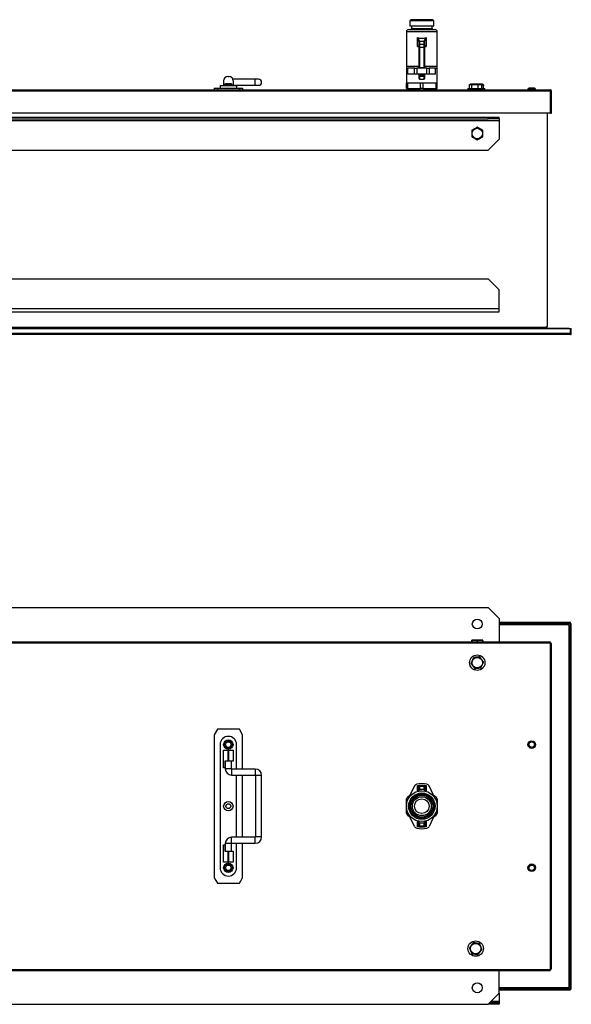
# Model space of a CAD drawing. Units: millimetres. Extents: x -235 to 888, y 128 to 576.
# Drawn here: x 326 to 577, y 128 to 576 of the extents above; entities that cross this region are included whole.
import ezdxf

# ---------------------------------------------------------------- set-up
doc = ezdxf.new("R2010")
doc.units = ezdxf.units.MM

msp = doc.modelspace()

# ---------------------------------------------------------------- linework, layer by layer
at = {"color": 7, "linetype": 'Continuous', "lineweight": 25}
for p, q in [((504.32, 575.61), (503.82, 575.11)), ((503.82, 575.11), (503.82, 572.61)), ((514.82, 575.11), (503.82, 575.11)), ((514.32, 575.61), (504.32, 575.61)), ((514.82, 575.11), (514.32, 575.61)), ((514.82, 572.61), (514.82, 575.11)), ((502.32, 570.11), (502.32, 554.36)), ((503.32, 571.11), (515.32, 571.11)), ((514.82, 572.61), (503.82, 572.61)), ((504.57, 572.61), (504.57, 571.61)), ((514.07, 571.61), (514.07, 572.61)), ((516.32, 554.36), (516.32, 570.11)), ((507.35, 563.42), (507.35, 567.55)), ((508.07, 564.27), (508.07, 565.33)), ((508.07, 563.03), (508.07, 564.27)), ((508.32, 565.51), (508.32, 564.45)), ((508.32, 564.45), (508.32, 563.03)), ((508.32, 564.45), (510.32, 564.45)), ((510.32, 564.45), (510.32, 565.51)), ((510.32, 563.03), (510.32, 564.45)), ((510.57, 565.33), (510.57, 564.27)), ((510.57, 564.27), (510.57, 563.03)), ((511.29, 567.55), (511.29, 563.42)), ((508.07, 554.11), (508.07, 563.03)), ((508.07, 563.03), (508.32, 563.03)), ((508.32, 563.03), (508.32, 553.86)), ((510.32, 563.03), (508.32, 563.03)), ((510.32, 553.86), (510.32, 563.03)), ((510.32, 563.03), (510.57, 563.03)), ((510.57, 563.03), (510.57, 554.11)), ((502.32, 554.36), (502.32, 553.36)), ((508.07, 554.36), (502.32, 554.36)), ((502.32, 553.59), (502.32, 546.79)), ((502.32, 553.59), (503.03, 553.59)), ((503.03, 553.36), (502.32, 553.36)), ((503.03, 550.79), (503.03, 553.59)), ((506.02, 553.59), (503.03, 553.59)), ((506.02, 550.79), (503.03, 550.79)), ((506.02, 550.79), (506.02, 553.59)), ((506.02, 553.59), (507.03, 553.59)), ((507.03, 550.79), (506.02, 550.79)), ((507.03, 553.59), (507.03, 550.79)), ((511.6, 553.59), (507.03, 553.59)), ((511.6, 550.79), (507.03, 550.79)), ((508.07, 553.59), (508.07, 554.11)), ((508.07, 550.11), (508.07, 550.79)), ((508.32, 553.86), (510.32, 553.86)), ((516.32, 554.36), (510.57, 554.36)), ((510.57, 554.11), (510.57, 553.59)), ((510.57, 550.79), (510.57, 550.11)), ((511.6, 550.79), (511.6, 553.59)), ((511.6, 553.59), (512.62, 553.59)), ((512.62, 550.79), (511.6, 550.79)), ((512.62, 553.59), (512.62, 550.79)), ((515.61, 553.59), (512.62, 553.59)), ((515.61, 550.79), (512.62, 550.79)), ((515.61, 550.79), (515.61, 553.59)), ((515.61, 553.59), (516.32, 553.59)), ((516.32, 553.36), (515.61, 553.36)), ((516.32, 553.36), (516.32, 554.36)), ((516.32, 546.79), (516.32, 553.59)), ((419.07, 547.79), (419.07, 545.69)), ((422.57, 546.44), (420.07, 546.44)), ((421.07, 549.79), (421.57, 549.79)), ((433.57, 548.56), (423.41, 548.56)), ((423.57, 547.79), (423.57, 545.69)), ((435.07, 548.56), (433.57, 548.56)), ((502.32, 544.29), (502.32, 546.79)), ((502.94, 546.79), (502.32, 546.79)), ((502.94, 544.29), (502.94, 546.79)), ((505.82, 546.79), (502.94, 546.79)), ((508.7, 546.79), (505.82, 546.79)), ((508.07, 549.98), (508.07, 550.11)), ((508.07, 548.86), (508.07, 549.98)), ((508.32, 550.36), (508.32, 549.91)), ((508.32, 550.36), (510.32, 550.36)), ((508.32, 549.91), (508.32, 548.61)), ((508.32, 549.91), (510.32, 549.91)), ((508.32, 548.61), (510.32, 548.61)), ((508.7, 544.29), (508.7, 546.79)), ((509.94, 546.79), (508.7, 546.79)), ((509.94, 544.29), (509.94, 546.79)), ((512.82, 546.79), (509.94, 546.79)), ((510.32, 549.91), (510.32, 550.36)), ((510.32, 548.61), (510.32, 549.91)), ((510.57, 550.11), (510.57, 549.98)), ((510.57, 549.98), (510.57, 548.86)), ((515.7, 546.79), (512.82, 546.79)), ((515.7, 546.79), (515.7, 544.29)), ((516.32, 546.79), (515.7, 546.79)), ((516.32, 544.29), (516.32, 546.79)), ((536.2, 546.24), (531.43, 546.24)), ((536.93, 546.24), (536.2, 546.24)), ((537.29, 546.08), (537.27, 546.1)), ((-225.08, 543.69), (567.72, 543.69)), ((-225.08, 543.29), (567.72, 543.29)), ((414.82, 544.44), (414.82, 543.69)), ((414.82, 544.44), (416.32, 544.44)), ((416.32, 544.44), (416.32, 543.69)), ((416.32, 544.44), (426.32, 544.44)), ((417.57, 545.69), (417.57, 544.44)), ((417.57, 545.69), (425.07, 545.69)), ((419.57, 545.94), (419.57, 545.69)), ((423.07, 545.69), (423.07, 545.94)), ((423.57, 545.81), (433.57, 545.81)), ((425.07, 545.69), (425.07, 544.44)), ((426.32, 544.44), (426.32, 543.69)), ((426.32, 544.44), (427.82, 544.44)), ((427.82, 544.44), (427.82, 543.69)), ((433.57, 545.81), (435.07, 545.81)), ((502.94, 544.29), (502.32, 544.29)), ((502.57, 544.29), (502.57, 543.69)), ((502.94, 544.29), (508.7, 544.29)), ((509.94, 544.29), (508.7, 544.29)), ((509.94, 544.29), (515.7, 544.29)), ((516.32, 544.29), (515.7, 544.29)), ((516.07, 543.69), (516.07, 544.29)), ((530.32, 544.29), (530.32, 543.69)), ((530.32, 544.29), (536.27, 544.29)), ((530.96, 544.29), (530.96, 545.74)), ((532.05, 544.29), (532.05, 545.74)), ((534.91, 544.29), (534.91, 545.74)), ((536.27, 544.29), (537.32, 544.29)), ((536.68, 544.29), (536.68, 545.74)), ((537.32, 543.69), (537.32, 544.29)), ((537.32, 544.29), (538.04, 544.29)), ((537.42, 544.29), (537.42, 545.74)), ((538.04, 543.69), (538.04, 544.29)), ((557.57, 543.94), (557.57, 543.69)), ((560.57, 544.44), (558.07, 544.44)), ((561.07, 543.69), (561.07, 543.94)), ((567.72, 543.69), (567.72, 543.29)), ((567.87, 543.69), (567.72, 543.69)), ((567.72, 543.29), (567.72, 533.19)), ((567.87, 543.29), (567.72, 543.29)), ((567.79, 543.29), (567.79, 540.79)), ((567.87, 543.29), (567.87, 543.69)), ((567.87, 543.29), (568.27, 543.29)), ((567.87, 533.19), (567.87, 543.29)), ((568.27, 533.19), (568.27, 543.29)), ((567.72, 540.79), (567.79, 540.79)), ((567.72, 533.19), (-225.08, 533.19)), ((566.29, 533.19), (566.29, 436.14)), ((566.34, 533.19), (566.34, 436.12)), ((567.87, 533.19), (568.27, 533.19)), ((-200.46, 529.85), (544.54, 529.85)), ((-195.46, 531.35), (539.54, 531.35)), ((-195.46, 530.6), (539.54, 530.6)), ((539.54, 530.6), (539.54, 531.35)), ((539.54, 531.35), (544.54, 531.35)), ((544.54, 530.6), (539.54, 530.6)), ((544.54, 530.6), (544.54, 531.35)), ((544.54, 530.6), (544.54, 529.85)), ((544.54, 529.85), (544.54, 521.35)), ((539.54, 516.35), (544.54, 521.35)), ((-195.46, 516.35), (539.54, 516.35)), ((-195.46, 457.84), (539.54, 457.84)), ((544.54, 452.84), (539.54, 457.84)), ((544.54, 444.34), (544.54, 452.84)), ((-200.46, 444.34), (544.54, 444.34)), ((544.54, 442.84), (544.54, 444.34)), ((-200.46, 442.84), (544.54, 442.84)), ((-234.23, 435.2), (576.87, 435.2)), ((-233.68, 435.34), (576.32, 435.34)), ((-221.5, 435.79), (565.94, 435.79)), ((566.29, 436.14), (565.94, 435.79)), ((565.94, 435.79), (566.34, 435.79)), ((566.34, 436.14), (566.29, 436.14)), ((566.34, 436.12), (566.34, 436.14)), ((566.34, 435.79), (566.34, 436.12)), ((576.32, 435.34), (576.32, 435.2)), ((576.87, 435.2), (576.87, 432.89)), ((576.92, 435.2), (577.32, 435.2)), ((576.92, 432.89), (576.92, 435.2)), ((577.32, 432.89), (577.32, 435.2)), ((576.87, 432.89), (-234.23, 432.89)), ((576.87, 432.44), (-234.23, 432.44)), ((576.87, 432.89), (576.87, 432.44)), ((577.32, 432.89), (576.92, 432.89)), ((-195.46, 308.38), (539.54, 308.38)), ((544.54, 303.38), (539.54, 308.38)), ((544.54, 303.38), (544.54, 292.73)), ((576.87, 301.58), (544.54, 301.58)), ((576.87, 301.18), (544.54, 301.18)), ((576.32, 300.58), (544.54, 300.58)), ((576.32, 135.58), (576.32, 300.58)), ((576.87, 301.18), (576.87, 301.58)), ((576.87, 301.13), (576.87, 301.18)), ((576.87, 135.03), (576.87, 301.13)), ((576.92, 301.13), (576.87, 301.13)), ((576.92, 301.13), (577.32, 301.13)), ((576.92, 135.03), (576.92, 301.13)), ((577.32, 135.03), (577.32, 301.13)), ((-225.08, 292.73), (567.72, 292.73)), ((-225.08, 292.33), (567.72, 292.33)), ((532.04, 292.73), (532.04, 293.08)), ((532.04, 292.73), (532.04, 293.08)), ((536.93, 293.58), (532.15, 293.58)), ((534.54, 292.73), (534.54, 293.08)), ((537.04, 292.73), (537.04, 293.08)), ((567.72, 292.73), (567.72, 292.33)), ((567.72, 292.33), (567.72, 292.18)), ((567.72, 292.18), (567.87, 292.18)), ((567.87, 292.18), (568.27, 292.18)), ((567.87, 143.98), (567.87, 292.18)), ((568.27, 143.98), (568.27, 292.18)), ((416.32, 253.08), (414.82, 250.58)), ((426.32, 253.08), (416.32, 253.08)), ((427.82, 250.58), (426.32, 253.08)), ((414.82, 250.58), (414.82, 185.58)), ((427.82, 234.95), (427.82, 250.58)), ((417.57, 246.08), (417.57, 190.08)), ((419.07, 235.58), (419.07, 243.58)), ((419.07, 243.58), (421.07, 243.58)), ((421.07, 243.58), (421.07, 238.58)), ((421.57, 243.58), (421.07, 243.58)), ((421.57, 238.58), (421.57, 243.58)), ((421.57, 243.58), (423.57, 243.58)), ((423.57, 243.58), (423.57, 238.58)), ((425.07, 234.95), (425.07, 246.08)), ((421.07, 238.58), (419.69, 238.58)), ((419.69, 238.58), (419.69, 235.58)), ((419.94, 238.58), (419.94, 235.08)), ((421.57, 238.58), (421.07, 238.58)), ((423.57, 238.58), (421.57, 238.58)), ((422.69, 235.08), (422.69, 238.58)), ((419.69, 235.58), (419.07, 235.58)), ((433.57, 234.95), (422.82, 234.95)), ((422.82, 232.2), (433.57, 232.2)), ((425.07, 203.95), (425.07, 232.2)), ((427.82, 203.95), (427.82, 232.2)), ((433.69, 232.08), (433.69, 204.08)), ((436.44, 204.08), (436.44, 232.08)), ((506.02, 227.26), (503.03, 221.15)), ((507.29, 227.48), (508.12, 227.48)), ((507.29, 225.08), (507.29, 227.48)), ((507.69, 227.08), (507.29, 227.48)), ((507.29, 225.08), (509.32, 225.08)), ((507.69, 227.08), (507.69, 225.08)), ((508.07, 227.08), (507.69, 227.08)), ((507.69, 225.22), (507.98, 225.38)), ((508.07, 226.81), (508.07, 227.33)), ((508.07, 225.75), (508.07, 226.81)), ((508.32, 227.58), (508.32, 226.99)), ((508.32, 227.58), (510.32, 227.58)), ((510.32, 226.99), (508.32, 226.99)), ((508.32, 226.99), (508.32, 225.93)), ((510.32, 226.99), (510.32, 227.58)), ((510.32, 225.93), (510.32, 226.99)), ((510.52, 227.48), (511.34, 227.48)), ((510.57, 227.33), (510.57, 226.81)), ((510.94, 227.08), (510.57, 227.08)), ((510.57, 226.81), (510.57, 225.75)), ((510.66, 225.38), (510.94, 225.22)), ((510.84, 225.08), (511.34, 225.08)), ((510.94, 227.08), (511.34, 227.48)), ((510.94, 225.08), (510.94, 227.08)), ((511.34, 227.48), (511.34, 225.08)), ((515.61, 221.15), (512.62, 227.26)), ((502.32, 218.08), (502.32, 221.4)), ((502.94, 222.47), (503.97, 223.07)), ((514.67, 223.07), (515.7, 222.47)), ((516.32, 221.4), (516.32, 218.08)), ((502.32, 214.75), (502.32, 218.08)), ((506.02, 208.89), (503.03, 215)), ((515.61, 215), (512.62, 208.89)), ((516.32, 218.08), (516.32, 214.75)), ((503.97, 213.08), (502.94, 213.68)), ((507.29, 211.08), (507.79, 211.08)), ((507.29, 208.68), (507.29, 211.08)), ((507.69, 211.08), (507.69, 209.08)), ((507.98, 210.77), (507.69, 210.93)), ((508.07, 209.34), (508.07, 210.4)), ((510.57, 210.4), (510.57, 209.34)), ((510.94, 210.93), (510.66, 210.77)), ((510.84, 211.08), (511.34, 211.08)), ((510.94, 209.08), (510.94, 211.08)), ((511.34, 211.08), (511.34, 208.68)), ((515.7, 213.68), (514.67, 213.08)), ((507.29, 208.68), (507.69, 209.08)), ((508.12, 208.68), (507.29, 208.68)), ((507.69, 209.08), (508.07, 209.08)), ((508.07, 208.83), (508.07, 209.34)), ((508.32, 210.22), (508.32, 209.16)), ((508.32, 209.16), (510.32, 209.16)), ((508.32, 209.16), (508.32, 208.58)), ((510.32, 208.58), (508.32, 208.58)), ((510.32, 209.16), (510.32, 210.22)), ((510.32, 208.58), (510.32, 209.16)), ((511.34, 208.68), (510.52, 208.68)), ((510.57, 209.34), (510.57, 208.83)), ((510.57, 209.08), (510.94, 209.08)), ((511.34, 208.68), (510.94, 209.08)), ((433.57, 203.95), (422.82, 203.95)), ((419.07, 192.58), (419.07, 200.58)), ((419.07, 200.58), (419.69, 200.58)), ((419.69, 200.58), (419.69, 197.58)), ((419.69, 197.58), (421.07, 197.58)), ((419.94, 201.08), (419.94, 197.58)), ((421.07, 197.58), (421.07, 192.58)), ((421.07, 197.58), (421.57, 197.58)), ((421.57, 192.58), (421.57, 197.58)), ((421.57, 197.58), (423.57, 197.58)), ((422.69, 197.58), (422.69, 201.08)), ((422.82, 201.2), (433.57, 201.2)), ((423.57, 197.58), (423.57, 192.58)), ((425.07, 190.08), (425.07, 201.2)), ((427.82, 185.58), (427.82, 201.2)), ((421.07, 192.58), (419.07, 192.58)), ((421.07, 192.58), (421.57, 192.58)), ((423.57, 192.58), (421.57, 192.58)), ((414.82, 185.58), (416.32, 183.08)), ((426.32, 183.08), (427.82, 185.58)), ((416.32, 183.08), (426.32, 183.08)), ((-225.08, 143.83), (567.72, 143.83)), ((-225.08, 143.43), (567.72, 143.43)), ((544.54, 133.01), (544.54, 143.43)), ((567.87, 143.98), (567.72, 143.98)), ((567.72, 143.98), (567.72, 143.83)), ((567.72, 143.83), (567.72, 143.43)), ((568.27, 143.98), (567.87, 143.98)), ((544.54, 135.58), (576.32, 135.58)), ((544.54, 134.98), (576.87, 134.98)), ((544.54, 134.58), (576.87, 134.58)), ((576.87, 135.03), (576.92, 135.03)), ((576.87, 134.98), (576.87, 135.03)), ((576.87, 134.98), (576.87, 134.58)), ((576.92, 135.03), (577.32, 135.03)), ((539.54, 128.01), (544.54, 133.01)), ((544.54, 133.01), (544.54, 129.51)), ((-195.46, 128.01), (539.54, 128.01)), ((544.54, 128.01), (539.54, 128.01)), ((540.29, 128.76), (544.54, 128.76)), ((544.54, 129.51), (544.54, 128.76)), ((544.54, 128.76), (544.54, 128.01))]:
    msp.add_line(p, q, dxfattribs=at)
at = {"color": 8, "linetype": 'Continuous', "lineweight": 25}
for p, q in [((516.32, 570.11), (502.32, 570.11)), ((504.57, 571.61), (514.07, 571.61)), ((508.32, 553.86), (508.32, 553.59)), ((508.32, 550.79), (508.32, 550.36)), ((510.32, 553.59), (510.32, 553.86)), ((510.32, 550.36), (510.32, 550.79)), ((433.57, 547.19), (433.57, 548.56)), ((433.57, 545.81), (433.57, 547.19)), ((423.07, 545.94), (419.57, 545.94)), ((561.07, 543.94), (557.57, 543.94)), ((576.87, 301.13), (544.54, 301.13)), ((422.69, 235.08), (419.94, 235.08)), ((422.82, 234.95), (422.82, 232.2)), ((433.57, 234.95), (433.57, 232.2)), ((436.44, 232.08), (433.69, 232.08)), ((422.82, 201.2), (422.82, 203.95)), ((433.57, 201.2), (433.57, 203.95)), ((436.44, 204.08), (433.69, 204.08)), ((422.69, 201.08), (419.94, 201.08)), ((576.87, 135.03), (544.54, 135.03)), ((541.04, 129.51), (544.54, 129.51))]:
    msp.add_line(p, q, dxfattribs=at)
at = {"color": 7, "linetype": 'Continuous', "lineweight": 25, "flags": 128}
msp.add_lwpolyline([(508.05, 563.73), (508.05, 563.69), (508.06, 563.65)], dxfattribs=at)
at = {"color": 8, "linetype": 'Continuous', "lineweight": 25, "flags": 128}
msp.add_lwpolyline([(510.58, 563.65), (510.59, 563.69), (510.59, 563.73)], dxfattribs=at)
at = {"color": 7, "linetype": 'Continuous', "lineweight": 25}
for centre, radius in [((534.54, 523.85), 2.39), ((534.54, 300.88), 2.25), ((534.54, 283.31), 3.5), ((534.54, 283.31), 2.39), ((421.32, 246.08), 2.13), ((421.32, 246.08), 1.75), ((421.32, 246.08), 1.25), ((559.32, 246.08), 1.75), ((559.32, 246.08), 1.25), ((509.32, 218.08), 7), ((509.32, 218.08), 6), ((421.32, 218.08), 2.13), ((509.32, 218.08), 5.5), ((509.32, 218.08), 5), ((509.32, 218.08), 4.3), ((509.32, 218.08), 3.33), ((421.32, 218.08), 1.13), ((421.32, 190.08), 2.13), ((421.32, 190.08), 1.75), ((421.32, 190.08), 1.25), ((559.32, 190.08), 1.75), ((559.32, 190.08), 1.25), ((533.82, 153.33), 3.5), ((533.82, 153.33), 2.39), ((534.54, 135.51), 2.25)]:
    msp.add_circle(centre, radius, dxfattribs=at)
for centre, radius, start, end in [((503.32, 570.11), 1, 90, 180), ((504.07, 571.61), 0.5, 270, 0), ((514.57, 571.61), 0.5, 180, 270), ((515.32, 570.11), 1, 0, 90), ((508.29, 565.56), 0.28, 94.026, 158.4509), ((508.29, 565.29), 0.223, 81.9505, 168.5782), ((508.29, 564.23), 0.223, 81.9505, 168.5782), ((507.07, 565.51), 1.25, 0, 15.2518), ((509.32, 574.78), 9, 263.3385, 276.6615), ((511.57, 565.51), 1.25, 164.7482, 180), ((510.35, 565.29), 0.223, 11.4218, 98.0495), ((510.35, 564.23), 0.223, 11.4218, 98.0495), ((510.34, 565.56), 0.28, 21.5491, 85.974), ((508.32, 554.11), 0.25, 180, 270), ((510.32, 554.11), 0.25, 270, 0), ((421.07, 547.79), 2, 90, 180), ((420.07, 545.94), 0.5, 90, 180), ((421.57, 547.79), 2, 0, 90), ((422.57, 545.94), 0.5, 0, 90), ((435.07, 547.19), 1.38, 0, 90), ((435.07, 547.19), 1.38, 270, 0), ((508.32, 550.11), 0.25, 90, 180), ((508.32, 548.86), 0.25, 180, 270), ((510.32, 550.11), 0.25, 0, 90), ((510.32, 548.86), 0.25, 270, 0), ((531.43, 545.74), 0.5, 90, 129.2707), ((536.2, 545.74), 0.5, 50.7796, 90), ((536.93, 545.74), 0.5, 49.2389, 90), ((558.07, 543.94), 0.5, 90, 180), ((560.57, 543.94), 0.5, 0, 90), ((567.87, 543.29), 0.4, 360, 90), ((567.87, 543.29), 0.00005, 360, 90), ((576.87, 432.89), 0.05, 270, 359.9997), ((576.87, 432.89), 0.45, 270, 0), ((532.15, 293.08), 0.5, 90, 103.1043), ((536.93, 293.08), 0.5, 76.8946, 90), ((421.32, 246.08), 3.75, 0, 180), ((422.82, 235.08), 2.88, 180, 270), ((422.82, 235.08), 0.125, 180, 270), ((433.57, 232.08), 2.88, 360, 90), ((433.57, 232.08), 0.125, 0, 90), ((509.32, 218.08), 10.25, 77.1093, 102.8907), ((507.36, 226.6), 1.5, 102.8907, 153.9459), ((507.07, 225.75), 1, 344.7482, 360), ((508.22, 225.4), 0.206, 74.5267, 154.9024), ((508.32, 227.33), 0.25, 90, 180), ((508.29, 226.77), 0.223, 81.9505, 168.5782), ((508.29, 225.71), 0.223, 81.9505, 168.5782), ((507.07, 225.93), 1.25, 344.7482, 360), ((509.32, 216.66), 9, 83.3385, 96.6615), ((510.32, 227.33), 0.25, 0, 90), ((510.35, 226.77), 0.223, 11.4218, 98.0495), ((511.57, 225.93), 1.25, 180, 195.2518), ((510.35, 225.71), 0.223, 11.4218, 98.0495), ((510.42, 225.4), 0.206, 25.0976, 105.4733), ((511.57, 225.75), 1, 180, 195.2518), ((511.27, 226.6), 1.5, 26.0541, 77.1093), ((509.32, 218.08), 7.75, 145.4146, 154.5854), ((509.32, 218.08), 7.75, 25.4146, 34.5854), ((509.32, 218.08), 7.75, 205.4146, 214.5854), ((508.22, 210.75), 0.206, 205.0976, 285.4733), ((507.07, 210.4), 1, 360, 15.2518), ((508.29, 210.44), 0.223, 191.4218, 278.0495), ((509.32, 219.49), 9, 263.3385, 276.6615), ((507.07, 210.22), 1.25, 0, 15.2518), ((511.57, 210.22), 1.25, 164.7482, 180), ((510.35, 210.44), 0.223, 261.9505, 348.5782), ((510.42, 210.75), 0.206, 254.5267, 334.9024), ((511.57, 210.4), 1, 164.7482, 180), ((509.32, 218.08), 7.75, 325.4146, 334.5854), ((507.36, 209.55), 1.5, 206.0541, 257.1093), ((509.32, 218.08), 10.25, 257.1093, 282.8907), ((508.29, 209.38), 0.223, 191.4218, 278.0495), ((508.32, 208.83), 0.25, 180, 270), ((510.35, 209.38), 0.223, 261.9505, 348.5782), ((510.32, 208.83), 0.25, 270, 360), ((511.27, 209.55), 1.5, 282.8907, 333.9459), ((422.82, 201.08), 2.88, 90, 180), ((433.57, 204.08), 0.125, 270, 360), ((433.57, 204.08), 2.88, 270, 360), ((422.82, 201.08), 0.125, 90, 180), ((421.32, 190.08), 3.75, 180, 0)]:
    msp.add_arc(centre, radius, start, end, dxfattribs=at)
for centre, major_axis, ratio, start_param, end_param in [((509.32, 576.19), (0, 9), 0.777778, 2.856496, 3.426689), ((507.07, 565.33), (0, 1.25), 0.8, 4.712389, 4.978583), ((511.57, 565.33), (0, 1.25), 0.8, 1.304602, 1.570796), ((507.07, 563.59), (1, 0), 0.721688, 0, 0.201304), ((511.57, 563.59), (1, 0), 0.721688, 2.940289, 3.141593), ((508.32, 549.98), (0.25, 0), 0.267949, 3.141593, 4.712389), ((510.32, 549.98), (0.25, 0), 0.267949, 4.712389, 6.283185)]:
    msp.add_ellipse(centre, major_axis=major_axis, ratio=ratio, start_param=start_param, end_param=end_param, dxfattribs=at)
at = {"color": 8, "linetype": 'Continuous', "lineweight": 25}
for start_param, end_param in [(4.427293, 4.532855), (4.891923, 4.997485)]:
    msp.add_ellipse((509.32, 567.44), major_axis=(7, 0), ratio=0.59797, start_param=start_param, end_param=end_param, dxfattribs=at)
at = {"color": 7, "linetype": 'Continuous', "lineweight": 25}
for points, knots in [([(507.35, 567.55), (507.35, 567.55), (507.38, 567.5), (507.62, 567.1), (507.99, 566.49), (508.2, 566.01), (508.27, 565.84)], [0, 0, 0, 0, 0.003067, 0.080617, 0.670461, 1, 1, 1, 1]), ([(508.03, 565.66), (507.97, 565.87), (507.86, 566.27), (507.6, 566.92), (507.43, 567.34), (507.35, 567.55), (507.35, 567.55)], [0, 0, 0, 0, 0.362918, 0.676621, 0.996813, 1, 1, 1, 1]), ([(510.36, 565.84), (510.43, 566.01), (510.64, 566.49), (511.01, 567.1), (511.26, 567.5), (511.28, 567.55), (511.29, 567.55)], [0, 0, 0, 0, 0.329539, 0.919383, 0.996933, 1, 1, 1, 1]), ([(511.29, 567.55), (511.28, 567.55), (511.2, 567.34), (511.03, 566.92), (510.78, 566.27), (510.66, 565.87), (510.6, 565.66)], [0, 0, 0, 0, 0.003187, 0.323379, 0.637082, 1, 1, 1, 1]), ([(507.35, 563.42), (507.35, 563.43), (507.37, 563.44), (507.49, 563.52), (507.68, 563.66), (507.86, 563.78), (507.96, 563.82), (508.02, 563.8), (508.04, 563.75), (508.05, 563.73)], [0, 0, 0, 0, 0.003436, 0.052236, 0.40436, 0.627665, 0.776682, 0.888279, 1, 1, 1, 1]), ([(508.06, 563.65), (508.06, 563.65), (508.06, 563.64), (508.06, 563.63), (508.06, 563.62)], [0, 0, 0, 0, 0.423218, 1, 1, 1, 1]), ([(510.59, 563.73), (510.6, 563.75), (510.61, 563.8), (510.67, 563.82), (510.77, 563.78), (510.95, 563.66), (511.14, 563.52), (511.27, 563.44), (511.28, 563.43), (511.29, 563.42)], [0, 0, 0, 0, 0.111721, 0.223318, 0.372335, 0.59564, 0.947764, 0.996564, 1, 1, 1, 1]), ([(530.96, 545.74), (530.96, 545.74), (530.96, 545.77), (530.96, 545.84), (530.98, 545.94), (531.04, 546.05), (531.21, 546.23), (531.5, 546.22), (531.79, 546.23), (531.95, 546.07), (532.01, 545.97), (532.04, 545.86), (532.05, 545.79), (532.05, 545.74), (532.05, 545.74)], [0, 0, 0, 0, 0.001241, 0.02809, 0.060573, 0.108158, 0.192694, 0.499968, 0.806634, 0.868117, 0.930106, 0.96202, 0.994205, 1, 1, 1, 1]), ([(532.05, 545.74), (532.05, 545.77), (532.06, 545.83), (532.11, 545.92), (532.23, 546.03), (532.57, 546.19), (533.08, 546.22), (533.65, 546.23), (534.12, 546.21), (534.46, 546.15), (534.69, 546.05), (534.81, 545.96), (534.89, 545.86), (534.91, 545.78), (534.91, 545.74), (534.91, 545.74)], [0, 0, 0, 0, 0.027004, 0.053916, 0.097821, 0.172861, 0.389445, 0.56982, 0.693608, 0.828822, 0.87999, 0.931471, 0.963511, 0.995831, 1, 1, 1, 1]), ([(534.91, 545.74), (534.91, 545.77), (534.92, 545.83), (534.95, 545.92), (535.02, 546.03), (535.23, 546.19), (535.55, 546.22), (535.9, 546.23), (536.19, 546.21), (536.4, 546.15), (536.54, 546.05), (536.62, 545.96), (536.66, 545.86), (536.68, 545.78), (536.68, 545.74), (536.68, 545.74)], [0, 0, 0, 0, 0.0270041, 0.0539164, 0.0978205, 0.1728614, 0.3894446, 0.5698201, 0.6936079, 0.8288225, 0.8799901, 0.9314708, 0.9635112, 0.9958312, 1, 1, 1, 1]), ([(536.47, 546.15), (536.53, 546.18), (536.68, 546.24), (536.88, 546.23), (537.08, 546.21), (537.22, 546.15), (537.32, 546.05), (537.37, 545.96), (537.41, 545.86), (537.41, 545.78), (537.42, 545.74), (537.42, 545.74)], [0, 0, 0, 0, 0.189919, 0.42924, 0.593481, 0.772883, 0.840772, 0.909076, 0.951587, 0.994469, 1, 1, 1, 1]), ([(536.68, 545.74), (536.68, 545.74), (536.68, 545.77), (536.67, 545.84), (536.65, 545.94), (536.6, 546.05), (536.55, 546.1), (536.52, 546.12)], [0, 0, 0, 0, 0.006696, 0.151507, 0.326706, 0.583366, 1, 1, 1, 1]), ([(534.54, 526.74), (534.54, 526.73), (534.53, 526.73), (534.49, 526.7), (534.38, 526.64), (534.09, 526.47), (533.64, 526.21), (533.15, 525.93), (532.73, 525.69), (532.44, 525.52), (532.23, 525.4), (532.13, 525.34), (532.06, 525.3), (532.04, 525.29), (532.04, 525.29), (532.04, 525.29)], [0, 0, 0, 0, 0.0270041, 0.0539164, 0.0978205, 0.1728614, 0.3894446, 0.5698201, 0.6936079, 0.8288225, 0.8799901, 0.9314708, 0.9635112, 0.9958312, 1, 1, 1, 1]), ([(532.04, 525.29), (532.04, 525.29), (532.04, 525.29), (532.04, 525.28), (532.04, 525.22), (532.04, 525.08), (532.04, 524.62), (532.04, 523.85), (532.04, 523.1), (532.04, 522.66), (532.04, 522.51), (532.04, 522.43), (532.04, 522.41), (532.04, 522.4), (532.04, 522.4)], [0, 0, 0, 0, 0.0012414, 0.02809, 0.0605727, 0.1081585, 0.1926937, 0.4999683, 0.8066336, 0.8681174, 0.9301057, 0.9620195, 0.9942052, 1, 1, 1, 1]), ([(537.04, 525.29), (537.04, 525.29), (537.03, 525.3), (536.99, 525.32), (536.88, 525.38), (536.59, 525.55), (536.14, 525.81), (535.65, 526.1), (535.23, 526.34), (534.94, 526.51), (534.73, 526.63), (534.62, 526.69), (534.56, 526.72), (534.54, 526.73), (534.54, 526.74), (534.54, 526.74)], [0, 0, 0, 0, 0.027004, 0.053916, 0.097821, 0.172861, 0.389445, 0.56982, 0.693608, 0.828822, 0.87999, 0.931471, 0.963511, 0.995831, 1, 1, 1, 1]), ([(537.04, 522.41), (537.04, 522.41), (537.04, 522.41), (537.04, 522.42), (537.04, 522.48), (537.04, 522.62), (537.04, 523.08), (537.04, 523.85), (537.04, 524.6), (537.04, 525.04), (537.04, 525.18), (537.04, 525.27), (537.04, 525.29), (537.04, 525.29), (537.04, 525.29)], [0, 0, 0, 0, 0.001241, 0.02809, 0.060573, 0.108158, 0.192694, 0.499968, 0.806634, 0.868117, 0.930106, 0.96202, 0.994205, 1, 1, 1, 1]), ([(532.04, 522.4), (532.04, 522.4), (532.05, 522.4), (532.1, 522.37), (532.2, 522.31), (532.49, 522.14), (532.95, 521.88), (533.44, 521.6), (533.85, 521.36), (534.15, 521.19), (534.35, 521.07), (534.46, 521.01), (534.52, 520.97), (534.54, 520.96), (534.54, 520.96), (534.54, 520.96)], [0, 0, 0, 0, 0.027004, 0.053916, 0.097821, 0.172861, 0.389445, 0.56982, 0.693608, 0.828822, 0.87999, 0.931471, 0.963511, 0.995831, 1, 1, 1, 1]), ([(534.54, 520.96), (534.54, 520.96), (534.55, 520.97), (534.6, 520.99), (534.7, 521.05), (534.99, 521.22), (535.45, 521.48), (535.94, 521.77), (536.35, 522.01), (536.65, 522.18), (536.85, 522.3), (536.96, 522.36), (537.02, 522.39), (537.04, 522.41), (537.04, 522.41), (537.04, 522.41)], [0, 0, 0, 0, 0.027004, 0.053916, 0.097821, 0.172861, 0.389445, 0.56982, 0.693608, 0.828822, 0.87999, 0.931471, 0.963511, 0.995831, 1, 1, 1, 1]), ([(532.04, 293.08), (532.04, 293.08), (532.04, 293.11), (532.04, 293.17), (532.04, 293.27), (532.04, 293.39), (532.04, 293.57), (532.04, 293.56), (532.04, 293.57), (532.04, 293.41), (532.04, 293.31), (532.04, 293.2), (532.04, 293.12), (532.04, 293.08), (532.04, 293.08)], [0, 0, 0, 0, 0.0012414, 0.02809, 0.0605727, 0.1081585, 0.1926937, 0.4999683, 0.8066336, 0.8681174, 0.9301057, 0.9620195, 0.9942052, 1, 1, 1, 1]), ([(532.04, 293.08), (532.04, 293.1), (532.05, 293.16), (532.1, 293.26), (532.2, 293.37), (532.49, 293.52), (532.95, 293.56), (533.44, 293.57), (533.85, 293.54), (534.15, 293.49), (534.35, 293.39), (534.46, 293.3), (534.52, 293.19), (534.54, 293.12), (534.54, 293.08), (534.54, 293.08)], [0, 0, 0, 0, 0.027004, 0.053916, 0.097821, 0.172861, 0.389445, 0.56982, 0.693608, 0.828822, 0.87999, 0.931471, 0.963511, 0.995831, 1, 1, 1, 1]), ([(534.54, 293.08), (534.54, 293.1), (534.55, 293.16), (534.6, 293.26), (534.7, 293.37), (534.99, 293.52), (535.45, 293.56), (535.94, 293.57), (536.35, 293.54), (536.65, 293.49), (536.85, 293.39), (536.96, 293.3), (537.02, 293.19), (537.04, 293.12), (537.04, 293.08), (537.04, 293.08)], [0, 0, 0, 0, 0.0270041, 0.0539164, 0.0978205, 0.1728614, 0.3894446, 0.5698201, 0.6936079, 0.8288225, 0.8799901, 0.9314708, 0.9635112, 0.9958312, 1, 1, 1, 1]), ([(537.04, 293.08), (537.04, 293.08), (537.04, 293.11), (537.04, 293.17), (537.04, 293.27), (537.04, 293.39), (537.04, 293.56), (537.04, 293.59), (537.04, 293.56), (537.04, 293.56)], [0, 0, 0, 0, 0.002483, 0.056179, 0.121144, 0.216315, 0.385384, 0.999928, 1, 1, 1, 1]), ([(532.87, 285.67), (532.87, 285.66), (532.87, 285.66), (532.84, 285.61), (532.79, 285.5), (532.65, 285.19), (532.43, 284.72), (532.2, 284.2), (532, 283.77), (531.86, 283.46), (531.76, 283.24), (531.71, 283.13), (531.68, 283.06), (531.67, 283.04), (531.67, 283.04), (531.67, 283.04)], [0, 0, 0, 0, 0.027004, 0.053916, 0.097821, 0.172861, 0.389445, 0.56982, 0.693608, 0.828822, 0.87999, 0.931471, 0.963511, 0.995831, 1, 1, 1, 1]), ([(531.67, 283.04), (531.67, 283.04), (531.67, 283.03), (531.7, 282.99), (531.77, 282.89), (531.97, 282.62), (532.27, 282.19), (532.6, 281.73), (532.88, 281.34), (533.07, 281.06), (533.21, 280.87), (533.28, 280.77), (533.33, 280.71), (533.34, 280.69), (533.34, 280.69), (533.34, 280.69)], [0, 0, 0, 0, 0.027004, 0.053916, 0.097821, 0.172861, 0.389445, 0.56982, 0.693608, 0.828822, 0.87999, 0.931471, 0.963511, 0.995831, 1, 1, 1, 1]), ([(535.74, 285.94), (535.74, 285.94), (535.74, 285.94), (535.73, 285.94), (535.67, 285.93), (535.53, 285.92), (535.08, 285.87), (534.31, 285.8), (533.56, 285.73), (533.12, 285.69), (532.98, 285.68), (532.89, 285.67), (532.87, 285.67), (532.87, 285.67), (532.87, 285.67)], [0, 0, 0, 0, 0.001241, 0.02809, 0.060573, 0.108158, 0.192694, 0.499968, 0.806634, 0.868117, 0.930106, 0.96202, 0.994205, 1, 1, 1, 1]), ([(537.42, 283.58), (537.41, 283.59), (537.41, 283.59), (537.38, 283.64), (537.31, 283.73), (537.11, 284.01), (536.81, 284.44), (536.48, 284.9), (536.2, 285.29), (536.01, 285.56), (535.87, 285.76), (535.8, 285.86), (535.76, 285.92), (535.74, 285.94), (535.74, 285.94), (535.74, 285.94)], [0, 0, 0, 0, 0.027004, 0.053916, 0.097821, 0.172861, 0.389445, 0.56982, 0.693608, 0.828822, 0.87999, 0.931471, 0.963511, 0.995831, 1, 1, 1, 1]), ([(536.21, 280.96), (536.21, 280.96), (536.22, 280.97), (536.24, 281.02), (536.29, 281.13), (536.43, 281.43), (536.65, 281.91), (536.88, 282.42), (537.08, 282.86), (537.22, 283.17), (537.32, 283.39), (537.37, 283.5), (537.41, 283.56), (537.41, 283.58), (537.42, 283.58), (537.42, 283.58)], [0, 0, 0, 0, 0.027004, 0.053916, 0.097821, 0.172861, 0.389445, 0.56982, 0.693608, 0.828822, 0.87999, 0.931471, 0.963511, 0.995831, 1, 1, 1, 1]), ([(533.34, 280.69), (533.34, 280.69), (533.34, 280.69), (533.35, 280.69), (533.41, 280.7), (533.55, 280.71), (534.01, 280.75), (534.78, 280.82), (535.52, 280.89), (535.96, 280.94), (536.11, 280.95), (536.19, 280.96), (536.21, 280.96), (536.21, 280.96), (536.21, 280.96)], [0, 0, 0, 0, 0.0012414, 0.02809, 0.0605727, 0.1081585, 0.1926937, 0.4999683, 0.8066336, 0.8681174, 0.9301057, 0.9620195, 0.9942052, 1, 1, 1, 1]), ([(508.27, 225.6), (508.2, 225.46), (507.99, 225.06), (507.62, 224.88), (507.38, 224.8), (507.35, 224.79), (507.35, 224.79)], [0, 0, 0, 0, 0.329539, 0.919383, 0.996933, 1, 1, 1, 1]), ([(507.35, 224.79), (507.35, 224.79), (507.43, 224.82), (507.6, 224.89), (507.86, 225.09), (507.97, 225.35), (508.03, 225.49)], [0, 0, 0, 0, 0.003187, 0.323379, 0.637082, 1, 1, 1, 1]), ([(511.29, 224.79), (511.28, 224.79), (511.26, 224.8), (511.01, 224.88), (510.64, 225.06), (510.43, 225.46), (510.36, 225.6)], [0, 0, 0, 0, 0.003067, 0.080617, 0.670461, 1, 1, 1, 1]), ([(510.6, 225.49), (510.66, 225.35), (510.78, 225.09), (511.03, 224.89), (511.2, 224.82), (511.28, 224.79), (511.29, 224.79)], [0, 0, 0, 0, 0.362918, 0.676621, 0.996813, 1, 1, 1, 1]), ([(507.35, 211.36), (507.35, 211.36), (507.38, 211.35), (507.62, 211.27), (507.99, 211.09), (508.2, 210.69), (508.27, 210.55)], [0, 0, 0, 0, 0.003067, 0.080617, 0.670461, 1, 1, 1, 1]), ([(508.03, 210.66), (507.97, 210.8), (507.86, 211.06), (507.6, 211.26), (507.43, 211.33), (507.35, 211.36), (507.35, 211.36)], [0, 0, 0, 0, 0.362918, 0.676621, 0.996813, 1, 1, 1, 1]), ([(510.36, 210.55), (510.43, 210.69), (510.64, 211.09), (511.01, 211.27), (511.26, 211.35), (511.28, 211.36), (511.29, 211.36)], [0, 0, 0, 0, 0.329539, 0.919383, 0.996933, 1, 1, 1, 1]), ([(511.29, 211.36), (511.28, 211.36), (511.2, 211.33), (511.03, 211.26), (510.78, 211.06), (510.66, 210.8), (510.6, 210.66)], [0, 0, 0, 0, 0.003187, 0.323379, 0.637082, 1, 1, 1, 1]), ([(532.72, 156), (532.72, 155.99), (532.72, 155.99), (532.68, 155.95), (532.61, 155.85), (532.4, 155.58), (532.08, 155.17), (531.74, 154.72), (531.44, 154.34), (531.24, 154.08), (531.09, 153.89), (531.02, 153.79), (530.97, 153.73), (530.96, 153.71), (530.96, 153.71), (530.96, 153.71)], [0, 0, 0, 0, 0.027004, 0.053916, 0.097821, 0.172861, 0.389445, 0.56982, 0.693608, 0.828822, 0.87999, 0.931471, 0.963511, 0.995831, 1, 1, 1, 1]), ([(530.96, 153.71), (530.96, 153.71), (530.96, 153.71), (530.96, 153.7), (530.98, 153.64), (531.04, 153.51), (531.21, 153.09), (531.5, 152.38), (531.79, 151.69), (531.95, 151.28), (532.01, 151.14), (532.04, 151.06), (532.05, 151.04), (532.05, 151.04), (532.05, 151.04)], [0, 0, 0, 0, 0.001241, 0.02809, 0.060573, 0.108158, 0.192694, 0.499968, 0.806634, 0.868117, 0.930106, 0.96202, 0.994205, 1, 1, 1, 1]), ([(535.58, 155.61), (535.58, 155.61), (535.57, 155.61), (535.52, 155.62), (535.4, 155.63), (535.07, 155.68), (534.55, 155.75), (533.99, 155.82), (533.51, 155.89), (533.18, 155.94), (532.94, 155.97), (532.82, 155.98), (532.74, 155.99), (532.72, 156), (532.72, 156), (532.72, 156)], [0, 0, 0, 0, 0.027004, 0.053916, 0.097821, 0.172861, 0.389445, 0.56982, 0.693608, 0.828822, 0.87999, 0.931471, 0.963511, 0.995831, 1, 1, 1, 1]), ([(534.91, 150.65), (534.91, 150.66), (534.92, 150.66), (534.95, 150.7), (535.02, 150.8), (535.23, 151.07), (535.55, 151.48), (535.9, 151.93), (536.19, 152.31), (536.4, 152.57), (536.54, 152.76), (536.62, 152.86), (536.66, 152.92), (536.68, 152.94), (536.68, 152.94), (536.68, 152.94)], [0, 0, 0, 0, 0.0270041, 0.0539164, 0.0978205, 0.1728614, 0.3894446, 0.5698201, 0.6936079, 0.8288225, 0.8799901, 0.9314708, 0.9635112, 0.9958312, 1, 1, 1, 1]), ([(536.68, 152.94), (536.68, 152.94), (536.68, 152.94), (536.67, 152.95), (536.65, 153.01), (536.6, 153.14), (536.42, 153.56), (536.13, 154.27), (535.85, 154.96), (535.68, 155.38), (535.62, 155.51), (535.59, 155.59), (535.58, 155.61), (535.58, 155.61), (535.58, 155.61)], [0, 0, 0, 0, 0.0012414, 0.02809, 0.0605727, 0.1081585, 0.1926937, 0.4999683, 0.8066336, 0.8681174, 0.9301057, 0.9620195, 0.9942052, 1, 1, 1, 1]), ([(532.05, 151.04), (532.05, 151.04), (532.06, 151.04), (532.11, 151.03), (532.23, 151.02), (532.57, 150.97), (533.08, 150.9), (533.65, 150.83), (534.12, 150.76), (534.46, 150.72), (534.69, 150.68), (534.81, 150.67), (534.89, 150.66), (534.91, 150.65), (534.91, 150.65), (534.91, 150.65)], [0, 0, 0, 0, 0.027004, 0.053916, 0.097821, 0.172861, 0.389445, 0.56982, 0.693608, 0.828822, 0.87999, 0.931471, 0.963511, 0.995831, 1, 1, 1, 1])]:
    msp.add_open_spline(points, degree=3, knots=knots, dxfattribs=at)
at = {"color": 8, "linetype": 'Continuous', "lineweight": 25}
for points, knots in [([(508.08, 563.56), (507.93, 563.53), (507.7, 563.5), (507.44, 563.44), (507.35, 563.42), (507.35, 563.42)], [0, 0, 0, 0, 0.653956, 0.994171, 1, 1, 1, 1]), ([(511.29, 563.42), (511.28, 563.42), (511.19, 563.44), (510.94, 563.5), (510.7, 563.53), (510.55, 563.56)], [0, 0, 0, 0, 0.0058292, 0.3460436, 1, 1, 1, 1])]:
    msp.add_open_spline(points, degree=3, knots=knots, dxfattribs=at)
at = {"color": 7, "linetype": 'Continuous', "lineweight": 25}
for points in [[(565.94, 435.79), (565.91, 435.73), (565.86, 435.61), (565.78, 435.46), (565.7, 435.36), (565.64, 435.35), (565.62, 435.34)], [(565.89, 435.34), (565.95, 435.35), (566.07, 435.36), (566.22, 435.46), (566.32, 435.61), (566.33, 435.73), (566.34, 435.79)]]:
    msp.add_open_spline(points, degree=3, dxfattribs=at)

doc.saveas('drawing.dxf')
